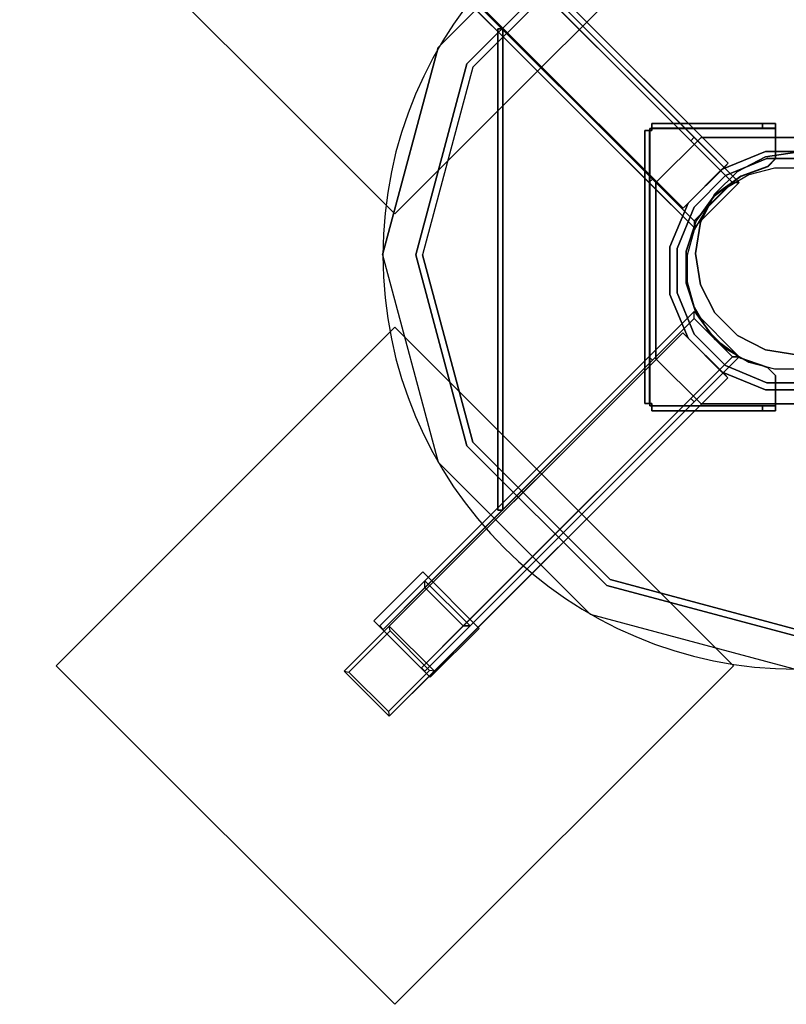
# Model space of a CAD drawing. Units: millimetres. Extents: x -5140 to 4085, y -3399 to 3275.
# Drawn here: x 549 to 1029, y 334 to 951 of the extents above; entities that cross this region are included whole.
import ezdxf

# ---------------------------------------------------------------- set-up
doc = ezdxf.new("R2010")
doc.units = ezdxf.units.MM
doc.header["$LTSCALE"] = 700
for name, color, linetype in [('A PLASTIC BLACK', 250, 'Continuous'), ('A STEEL', 8, 'Continuous'), ('HAGS-DIM', 7, 'Continuous'), ('HAGS-FOUND', 7, 'Continuous'), ('HAGS-PLAN', 2, 'Continuous')]:
    doc.layers.add(name, color=color, linetype=linetype)
doc.styles.add('ATT', font='txt.shx')
doc.styles.add('HAGS-DIM', font='txt.shx', dxfattribs={"height": 200})
doc.dimstyles.new('HAGS-DIM2', dxfattribs={"dimtxt": 200, "dimasz": 250, "dimexe": 200, "dimexo": 500, "dimgap": 50, "dimtad": 0, "dimdec": 1, "dimlfac": 0.001, "dimzin": 0, "dimdsep": 46, "dimtxsty": 'HAGS-DIM', "dimblk1": 'CLOSED', "dimblk2": 'CLOSED', "dimsah": 1, "dimcen": 2.5, "dimse1": 1, "dimse2": 1, "dimclrd": 2, "dimclre": 2, "dimclrt": 7, "dimadec": 0, "dimazin": 0, "dimtfac": 1, "dimtdec": 4, "dimtix": 1, "dimtmove": 0, "dimatfit": 3, "dimldrblk": 'CLOSED', "dimfxl": 1, "dimtolj": 1, "dimtzin": 0, "dimarcsym": 0})

# ---------------------------------------------------------------- blocks, each defined once
blk = doc.blocks.new('593231')
at = {"layer": 'A PLASTIC BLACK', "color": 251}
for points, invisible_edges in [([(232.8, 72.41, 247.57), (1.66, 10.47, 257.57), (170.87, 179.68, 247.57), (232.8, 72.41, 247.57)], 11), ([(-164.51, 176.64, 146.57), (167.83, 176.64, 146.57), (228.66, 71.3, 146.57), (-225.33, 71.3, 146.57)], 5), ([(228.66, 71.3, 146.57), (252.8, 77.77, 227.57), (252.8, -56.82, 227.57), (228.66, -50.35, 146.57)], 5), ([(252.8, -56.82, 227.57), (232.8, -51.46, 247.57), (232.8, 72.41, 247.57), (252.8, 77.77, 227.57)], 5), ([(-225.33, 71.3, 146.57), (228.66, 71.3, 146.57), (228.66, -50.35, 146.57), (-225.33, -50.35, 146.57)], 5), ([(232.8, -51.46, 247.57), (1.66, 10.47, 257.57), (232.8, 72.41, 247.57), (232.8, -51.46, 247.57)], 11), ([(-167.54, -158.73, 247.57), (1.66, 10.47, 257.57), (-60.27, -220.67, 247.57), (-167.54, -158.73, 247.57)], 11), ([(-60.27, -220.67, 247.57), (1.66, 10.47, 257.57), (63.6, -220.67, 247.57), (-60.27, -220.67, 247.57)], 11), ([(170.87, -158.73, 247.57), (1.66, 10.47, 257.57), (232.8, -51.46, 247.57), (170.87, -158.73, 247.57)], 11), ([(63.6, -220.67, 247.57), (1.66, 10.47, 257.57), (170.87, -158.73, 247.57), (63.6, -220.67, 247.57)], 11), ([(-225.33, -50.35, 146.57), (228.66, -50.35, 146.57), (167.83, -155.7, 146.57), (-164.51, -155.7, 146.57)], 5), ([(252.8, -56.82, 227.57), (228.66, -50.35, 146.57), (167.83, -155.7, 146.57), (185.51, -173.37, 227.57)], 5), ([(185.51, -173.37, 227.57), (170.87, -158.73, 247.57), (232.8, -51.46, 247.57), (252.8, -56.82, 227.57)], 5), ([(-59.16, -216.52, 146.57), (-65.63, -240.67, 227.57), (-182.18, -173.37, 227.57), (-164.51, -155.7, 146.57)], 5), ([(-182.18, -173.37, 227.57), (-167.54, -158.73, 247.57), (-60.27, -220.67, 247.57), (-65.63, -240.67, 227.57)], 5), ([(-164.51, -155.7, 146.57), (167.83, -155.7, 146.57), (62.49, -216.52, 146.57), (-59.16, -216.52, 146.57)], 1), ([(167.83, -155.7, 146.57), (185.51, -173.37, 227.57), (68.96, -240.67, 227.57), (62.49, -216.52, 146.57)], 5), ([(68.96, -240.67, 227.57), (63.6, -220.67, 247.57), (170.87, -158.73, 247.57), (185.51, -173.37, 227.57)], 5), ([(68.96, -240.67, 227.57), (62.49, -216.52, 146.57), (-59.16, -216.52, 146.57), (-65.63, -240.67, 227.57)], 5), ([(-65.63, -240.67, 227.57), (-60.27, -220.67, 247.57), (63.6, -220.67, 247.57), (68.96, -240.67, 227.57)], 5)]:
    blk.add_3dface(points, dxfattribs=dict(at, invisible_edges=invisible_edges))
at = {"layer": 'A STEEL', "color": 7}
for elevation in [-1.93, 143.07]:
    blk.add_lwpolyline([(-7.28, 73.49), (-26.18, 67.35), (-42.25, 55.67), (-53.93, 39.6), (-60.07, 20.7), (-60.07, 0.84), (-53.93, -18.06), (-42.25, -34.13), (-26.18, -45.81), (-7.28, -51.95), (12.58, -51.95), (31.48, -45.81), (47.55, -34.13), (59.23, -18.06), (65.37, 0.84), (65.37, 20.7), (59.23, 39.6), (47.55, 55.67), (31.48, 67.35), (12.58, 73.49)], close=True, dxfattribs=dict(at, elevation=elevation))
for points in [[(47.55, 55.67, 143.07), (47.55, 55.67, -1.93), (59.23, 39.6, -1.93), (59.23, 39.6, 143.07)], [(59.23, 39.6, -1.93), (59.23, 39.6, 143.07), (65.37, 20.7, 143.07), (65.37, 20.7, -1.93)], [(65.37, 20.7, 143.07), (65.37, 20.7, -1.93), (65.37, 0.84, -1.93), (65.37, 0.84, 143.07)], [(65.37, 0.84, -1.93), (65.37, 0.84, 143.07), (59.23, -18.06, 143.07), (59.23, -18.06, -1.93)], [(59.23, -18.06, 143.07), (59.23, -18.06, -1.93), (47.55, -34.13, -1.93), (47.55, -34.13, 143.07)], [(-26.18, -45.81, -1.93), (-26.18, -45.81, 143.07), (-42.25, -34.13, 143.07), (-42.25, -34.13, -1.93)], [(47.55, -34.13, -1.93), (47.55, -34.13, 143.07), (31.48, -45.81, 143.07), (31.48, -45.81, -1.93)], [(-7.28, -51.95, 143.07), (-7.28, -51.95, -1.93), (-26.18, -45.81, -1.93), (-26.18, -45.81, 143.07)], [(31.48, -45.81, 143.07), (31.48, -45.81, -1.93), (12.58, -51.95, -1.93), (12.58, -51.95, 143.07)], [(12.58, -51.95, -1.93), (12.58, -51.95, 143.07), (-7.28, -51.95, 143.07), (-7.28, -51.95, -1.93)]]:
    blk.add_3dface(points, dxfattribs=at)
at = {"layer": 'HAGS-FOUND', "color": 7, "elevation": -541.93}
blk.add_lwpolyline([(12.58, 73.49), (31.48, 67.35), (47.55, 55.67), (59.23, 39.6), (65.37, 20.7), (65.37, 0.84), (59.23, -18.06), (47.55, -34.13), (31.48, -45.81), (12.58, -51.95), (-7.28, -51.95), (-26.18, -45.81), (-42.25, -34.13), (-53.93, -18.06), (-60.07, 0.84), (-60.07, 20.7), (-53.93, 39.6), (-42.25, 55.67), (-26.18, 67.35), (-7.28, 73.49), (12.58, 73.49), (31.48, 67.35)], close=True, dxfattribs=at)
at = {"layer": 'HAGS-FOUND', "elevation": -548.03}
blk.add_lwpolyline([(38.66, 50.38), (50.38, 38.66), (58.67, 24.3), (62.96, 8.29), (62.96, -8.29), (58.67, -24.3), (50.38, -38.66), (38.66, -50.38), (24.3, -58.67), (8.29, -62.96), (-8.29, -62.96), (-24.3, -58.67), (-38.66, -50.38), (-50.38, -38.66), (-58.67, -24.3), (-62.96, -8.29), (-62.96, 8.29), (-58.67, 24.3), (-50.38, 38.66), (-38.66, 50.38), (-24.3, 58.67), (-8.29, 62.96), (8.29, 62.96), (24.3, 58.67)], close=True, dxfattribs=at)
at = {"layer": 'HAGS-FOUND'}
for points, elevation in [([(99.61, -23.34), (59.61, -23.34), (59.61, 16.66), (99.61, 16.66)], -171.57), ([(99.61, -20.34), (62.61, -20.34), (62.61, 13.66), (99.61, 13.66)], -171.57), ([(22.36, -100.59), (22.36, -60.59), (-17.64, -60.59), (-17.64, -100.59)], -171.57), ([(19.36, -100.59), (19.36, -63.59), (-14.64, -63.59), (-14.64, -100.59)], -171.57), ([(22.36, -339.14), (22.36, -299.14), (-17.64, -299.14), (-17.64, -339.14)], -506.01), ([(19.36, -339.14), (19.36, -302.14), (-14.64, -302.14), (-14.64, -339.14)], -506.01)]:
    blk.add_lwpolyline(points, dxfattribs=dict(at, elevation=elevation))
for points in [[(198.31, -149.74, -550.23), (498.31, -149.74, -550.23), (498.31, 150.26, -550.23), (198.31, 150.26, -550.23)], [(198.31, -149.74, -610.23), (498.31, -149.74, -610.23), (498.31, 150.26, -610.23), (198.31, 150.26, -610.23)], [(198.31, -149.74, -550.23), (198.31, -149.74, -610.23), (198.31, 150.26, -610.23), (198.31, 150.26, -550.23)], [(18.45, 97.75, -552.21), (18.45, 97.75, -549.21), (96.52, 19.68, -549.21), (96.52, 19.68, -552.21)], [(40.78, 63.03, -549.21), (40.78, 63.03, -504.21), (61.8, 42, -504.21), (61.8, 42, -549.21)], [(38.23, 59.21, -504.21), (38.23, 59.21, -549.21), (57.98, 39.45, -549.21), (57.98, 39.45, -504.21)], [(67.47, 56.65, -151.43), (67.47, 56.65, -154.43), (53.99, 43.16, -154.43), (53.99, 43.16, -151.43)], [(54.1, 43.32, -171.31), (54.1, 43.32, -168.31), (69.66, 58.88, -168.31), (69.66, 58.88, -171.31)], [(123.23, 0.89, -154.43), (123.23, 0.89, -151.43), (67.47, 56.65, -151.43), (67.47, 56.65, -154.43)], [(67.54, 56.75, -168.31), (69.66, 58.88, -168.31), (124.46, 4.07, -168.31), (122.34, 1.95, -168.31)], [(73.34, 50.96, -154.31), (75.46, 53.08, -154.31), (69.66, 58.88, -154.31), (67.54, 56.75, -154.31)], [(69.66, 58.88, -154.31), (67.54, 56.75, -154.31), (67.54, 56.75, -168.31), (69.66, 58.88, -168.31)], [(69.66, 58.88, -168.31), (69.66, 58.88, -171.31), (124.46, 4.07, -171.31), (124.46, 4.07, -168.31)], [(122.34, 1.95, -146.31), (124.46, 4.07, -146.31), (75.46, 53.08, -146.31), (73.34, 50.96, -146.31)], [(75.46, 53.08, -146.31), (73.34, 50.96, -146.31), (73.34, 50.96, -154.31), (75.46, 53.08, -154.31)], [(54.1, 36.25, -168.31), (54.1, 36.25, -171.31), (54.1, 43.32, -171.31), (54.1, 43.32, -168.31)], [(53.99, 43.16, -154.43), (53.99, 43.16, -151.43), (53.98, 36.53, -151.43), (53.98, 36.53, -154.43)], [(57.98, 39.45, -549.21), (57.98, 39.45, -504.21), (68.68, 13.64, -504.21), (68.68, 13.64, -549.21)], [(61.8, 42, -504.21), (61.8, 42, -549.21), (73.18, 14.54, -549.21), (73.18, 14.54, -504.21)], [(53.98, 36.53, -151.43), (53.98, 36.53, -154.43), (61.75, 19.85, -154.43), (61.75, 19.85, -151.43)], [(61.79, 20.11, -171.31), (61.79, 20.11, -168.31), (54.1, 36.25, -168.31), (54.1, 36.25, -171.31)], [(61.75, 19.85, -154.43), (61.75, 19.85, -151.43), (64.72, -0.49, -151.43), (64.72, -0.49, -154.43)], [(64.92, 0.34, -168.31), (64.92, 0.34, -171.31), (61.79, 20.11, -171.31), (61.79, 20.11, -168.31)], [(73.07, 20.26, -549), (73.07, 20.26, -509), (333.07, 20.26, -509), (373.07, 20.26, -549)], [(73.07, 20.26, -549), (73.07, 20.26, -509), (333.07, 20.26, -509), (373.07, 20.26, -549)], [(73.07, 20.26, -549), (373.07, 20.26, -549), (373.07, -19.74, -549), (73.07, -19.74, -549)], [(333.07, 20.26, -509), (333.07, -19.74, -509), (73.07, -19.74, -509), (73.07, 20.26, -509)], [(73.07, 17.76, -511.5), (73.07, 20.26, -509), (73.07, -19.74, -509), (73.07, -17.24, -511.5)], [(73.07, -17.24, -546.5), (73.07, -19.74, -549), (73.07, 20.26, -549), (73.07, 17.76, -546.5)], [(73.07, 20.26, -549), (73.07, 17.76, -546.5), (73.07, 17.76, -511.5), (73.07, 20.26, -509)], [(96.52, 19.68, -549.21), (96.52, 19.68, -552.21), (96.52, -20.34, -552.21), (96.52, -20.34, -549.21)], [(298.16, 16.66, -506.01), (59.61, 16.66, -171.57), (59.61, -23.34, -171.57), (298.16, -23.34, -506.01)], [(298.16, -23.34, -506.01), (59.61, -23.34, -171.57), (59.61, 16.66, -171.57), (298.16, 16.66, -506.01)], [(338.16, 16.66, -506.01), (99.61, 16.66, -171.57), (59.61, 16.66, -171.57), (298.16, 16.66, -506.01)], [(59.61, 16.66, -171.57), (298.16, 16.66, -506.01), (338.16, 16.66, -506.01), (99.61, 16.66, -171.57)], [(62.61, -20.34, -171.57), (59.61, -23.34, -171.57), (59.61, 16.66, -171.57), (62.61, 13.66, -171.57)], [(62.61, 13.66, -171.57), (59.61, 16.66, -171.57), (99.61, 16.66, -171.57), (99.61, 13.66, -171.57)], [(301.16, -20.34, -506.01), (62.61, -20.34, -171.57), (62.61, 13.66, -171.57), (301.16, 13.66, -506.01)], [(62.61, 13.66, -171.57), (99.61, 13.66, -171.57), (338.16, 13.66, -506.01), (301.16, 13.66, -506.01)], [(68.68, 13.64, -504.21), (68.68, 13.64, -549.21), (68.68, -14.3, -549.21), (68.68, -14.3, -504.21)], [(73.18, 14.54, -549.21), (73.18, 14.54, -504.21), (73.18, -15.2, -504.21), (73.18, -15.2, -549.21)], [(338.16, 13.66, -506.01), (99.61, 13.66, -171.57), (99.61, 16.66, -171.57), (338.16, 16.66, -506.01)], [(338.16, 16.66, -506.01), (99.61, 16.66, -171.57), (99.61, 13.66, -171.57), (338.16, 13.66, -506.01)], [(0.36, -121.98, -151.43), (0.36, -121.98, -154.43), (123.23, 0.89, -154.43), (123.23, 0.89, -151.43)], [(61.79, -19.44, -171.31), (61.79, -19.44, -168.31), (64.92, 0.34, -168.31), (64.92, 0.34, -171.31)], [(124.46, 4.07, -171.31), (124.46, 4.07, -168.31), (121.28, 0.89, -168.31), (121.28, 0.89, -171.31)], [(121.28, 0.89, -168.31), (121.28, 0.89, -171.31), (124.46, -2.29, -171.31), (124.46, -2.29, -168.31)], [(122.34, 1.95, -168.31), (122.34, 1.95, -146.31), (124.46, 4.07, -146.31), (124.46, 4.07, -168.31)], [(1.42, -121.08, -168.31), (1.42, -121.08, -146.31), (122.34, -0.17, -146.31), (122.34, -0.17, -168.31)], [(124.46, -2.29, -168.31), (122.34, -0.17, -168.31), (1.42, -121.08, -168.31), (3.54, -123.2, -168.31)], [(3.54, -123.2, -146.31), (1.42, -121.08, -146.31), (122.34, -0.17, -146.31), (124.46, -2.29, -146.31)], [(3.54, -123.2, -168.31), (3.54, -123.2, -146.31), (124.46, -2.29, -146.31), (124.46, -2.29, -168.31)], [(124.46, -2.29, -171.31), (124.46, -2.29, -168.31), (3.54, -123.2, -168.31), (3.54, -123.2, -171.31)], [(64.72, -0.49, -151.43), (64.72, -0.49, -154.43), (61.74, -19.46, -154.43), (61.74, -19.46, -151.43)], [(122.34, -0.17, -146.31), (124.46, -2.29, -146.31), (124.46, -2.29, -168.31), (122.34, -0.17, -168.31)], [(68.68, -14.3, -549.21), (68.68, -14.3, -504.21), (57.98, -40.12, -504.21), (57.98, -40.12, -549.21)], [(73.18, -15.2, -504.21), (73.18, -15.2, -549.21), (61.8, -42.67, -549.21), (61.8, -42.67, -504.21)], [(73.07, -19.74, -509), (73.07, -17.24, -511.5), (73.07, -17.24, -546.5), (73.07, -19.74, -549)], [(-21.57, -98.41, -552.21), (-21.57, -98.41, -549.21), (-99.63, -20.34, -549.21), (-99.63, -20.34, -552.21)], [(96.52, -20.34, -552.21), (96.52, -20.34, -549.21), (18.45, -98.41, -549.21), (18.45, -98.41, -552.21)], [(234.65, -22.13, -373.16), (232.53, -20.01, -373.16), (19.13, -233.41, -373.16), (21.25, -235.53, -373.16)], [(21.25, -235.53, -398.16), (19.13, -233.41, -398.16), (232.53, -20.01, -398.16), (234.65, -22.13, -398.16)], [(232.53, -20.01, -398.16), (232.53, -20.01, -373.16), (19.13, -233.41, -373.16), (19.13, -233.41, -398.16)], [(234.65, -22.13, -398.16), (234.65, -22.13, -373.16), (21.25, -235.53, -373.16), (21.25, -235.53, -398.16)], [(61.74, -19.46, -154.43), (61.74, -19.46, -151.43), (52.48, -37.4, -151.43), (52.48, -37.4, -154.43)], [(52.7, -37.28, -168.31), (52.7, -37.28, -171.31), (61.79, -19.44, -171.31), (61.79, -19.44, -168.31)], [(99.61, -23.34, -171.57), (99.61, -20.34, -171.57), (62.61, -20.34, -171.57), (59.61, -23.34, -171.57)], [(59.61, -23.34, -171.57), (298.16, -23.34, -506.01), (338.16, -23.34, -506.01), (99.61, -23.34, -171.57)], [(338.16, -20.34, -506.01), (99.61, -20.34, -171.57), (62.61, -20.34, -171.57), (301.16, -20.34, -506.01)], [(73.07, -19.74, -549), (73.07, -19.74, -509), (333.07, -19.74, -509), (373.07, -19.74, -549)], [(73.07, -19.74, -549), (73.07, -19.74, -509), (333.07, -19.74, -509), (373.07, -19.74, -549)], [(338.16, -23.34, -506.01), (99.61, -23.34, -171.57), (99.61, -20.34, -171.57), (338.16, -20.34, -506.01)], [(234.65, -22.13, -398.16), (232.53, -20.01, -398.16), (232.53, -20.01, -373.16), (234.65, -22.13, -373.16)], [(-43.89, -63.69, -549.21), (-43.89, -63.69, -504.21), (-64.92, -42.67, -504.21), (-64.92, -42.67, -549.21)], [(-41.34, -59.87, -504.21), (-41.34, -59.87, -549.21), (-61.1, -40.12, -549.21), (-61.1, -40.12, -504.21)], [(57.98, -40.12, -504.21), (57.98, -40.12, -549.21), (38.23, -59.87, -549.21), (38.23, -59.87, -504.21)], [(38.54, -51.44, -171.31), (38.54, -51.44, -168.31), (52.7, -37.28, -168.31), (52.7, -37.28, -171.31)], [(52.48, -37.4, -151.43), (52.48, -37.4, -154.43), (38.54, -51.35, -154.43), (38.54, -51.35, -151.43)], [(61.8, -42.67, -549.21), (61.8, -42.67, -504.21), (40.78, -63.69, -504.21), (40.78, -63.69, -549.21)], [(-57.62, -68.4, -171.31), (-57.62, -68.4, -168.31), (-42.06, -52.85, -168.31), (-42.06, -52.85, -171.31)], [(-42.02, -52.85, -151.43), (-42.02, -52.85, -154.43), (-55.4, -66.22, -154.43), (-55.4, -66.22, -151.43)], [(-42.06, -52.85, -168.31), (-42.06, -52.85, -171.31), (-34.99, -52.85, -171.31), (-34.99, -52.85, -168.31)], [(-34.71, -52.85, -154.43), (-34.71, -52.85, -151.43), (-42.02, -52.85, -151.43), (-42.02, -52.85, -154.43)], [(-34.99, -52.85, -171.31), (-34.99, -52.85, -168.31), (-18.86, -60.53, -168.31), (-18.86, -60.53, -171.31)], [(-18.49, -60.62, -151.43), (-18.49, -60.62, -154.43), (-34.71, -52.85, -154.43), (-34.71, -52.85, -151.43)], [(20.7, -60.53, -168.31), (20.7, -60.53, -171.31), (38.54, -51.44, -171.31), (38.54, -51.44, -168.31)], [(38.54, -51.35, -154.43), (38.54, -51.35, -151.43), (20.71, -60.49, -151.43), (20.71, -60.49, -154.43)], [(-15.53, -70.57, -549.21), (-15.53, -70.57, -504.21), (-41.34, -59.87, -504.21), (-41.34, -59.87, -549.21)], [(-18.86, -60.53, -168.31), (-18.86, -60.53, -171.31), (0.92, -63.66, -171.31), (0.92, -63.66, -168.31)], [(0.94, -63.58, -154.43), (0.94, -63.58, -151.43), (-18.49, -60.62, -151.43), (-18.49, -60.62, -154.43)], [(-17.64, -339.14, -506.01), (-17.64, -100.59, -171.57), (-17.64, -60.59, -171.57), (-17.64, -299.14, -506.01)], [(-17.64, -60.59, -171.57), (-17.64, -299.14, -506.01), (-17.64, -339.14, -506.01), (-17.64, -100.59, -171.57)], [(-17.64, -299.14, -506.01), (-17.64, -60.59, -171.57), (22.36, -60.59, -171.57), (22.36, -299.14, -506.01)], [(22.36, -299.14, -506.01), (22.36, -60.59, -171.57), (-17.64, -60.59, -171.57), (-17.64, -299.14, -506.01)], [(-14.64, -63.59, -171.57), (-17.64, -60.59, -171.57), (-17.64, -100.59, -171.57), (-14.64, -100.59, -171.57)], [(19.36, -63.59, -171.57), (22.36, -60.59, -171.57), (-17.64, -60.59, -171.57), (-14.64, -63.59, -171.57)], [(0.92, -63.66, -171.31), (0.92, -63.66, -168.31), (20.7, -60.53, -168.31), (20.7, -60.53, -171.31)], [(20.71, -60.49, -151.43), (20.71, -60.49, -154.43), (0.94, -63.58, -154.43), (0.94, -63.58, -151.43)], [(38.23, -59.87, -549.21), (38.23, -59.87, -504.21), (12.41, -70.57, -504.21), (12.41, -70.57, -549.21)], [(22.36, -100.59, -171.57), (19.36, -100.59, -171.57), (19.36, -63.59, -171.57), (22.36, -60.59, -171.57)], [(22.36, -60.59, -171.57), (22.36, -299.14, -506.01), (22.36, -339.14, -506.01), (22.36, -100.59, -171.57)], [(-51.82, -74.2, -154.31), (-49.7, -72.08, -154.31), (-55.5, -66.28, -154.31), (-57.62, -68.4, -154.31)], [(-55.5, -66.28, -154.31), (-57.62, -68.4, -154.31), (-57.62, -68.4, -168.31), (-55.5, -66.28, -168.31)], [(-55.4, -66.22, -154.43), (-55.4, -66.22, -151.43), (0.36, -121.98, -151.43), (0.36, -121.98, -154.43)], [(-55.4, -66.22, -154.43), (-55.4, -66.22, -151.43), (0.36, -121.98, -151.43), (0.36, -121.98, -154.43)], [(-16.42, -75.07, -504.21), (-16.42, -75.07, -549.21), (-43.89, -63.69, -549.21), (-43.89, -63.69, -504.21)], [(-14.64, -63.59, -171.57), (-14.64, -100.59, -171.57), (-14.64, -339.14, -506.01), (-14.64, -302.14, -506.01)], [(19.36, -302.14, -506.01), (19.36, -63.59, -171.57), (-14.64, -63.59, -171.57), (-14.64, -302.14, -506.01)], [(40.78, -63.69, -504.21), (40.78, -63.69, -549.21), (13.31, -75.07, -549.21), (13.31, -75.07, -504.21)], [(19.36, -339.14, -506.01), (19.36, -100.59, -171.57), (19.36, -63.59, -171.57), (19.36, -302.14, -506.01)], [(-2.82, -123.2, -168.31), (-2.82, -123.2, -171.31), (-57.62, -68.4, -171.31), (-57.62, -68.4, -168.31)], [(-2.82, -123.2, -146.31), (-0.7, -121.08, -146.31), (-49.7, -72.08, -146.31), (-51.82, -74.2, -146.31)], [(-49.7, -72.08, -146.31), (-51.82, -74.2, -146.31), (-51.82, -74.2, -154.31), (-49.7, -72.08, -154.31)], [(12.41, -70.57, -504.21), (12.41, -70.57, -549.21), (-15.53, -70.57, -549.21), (-15.53, -70.57, -504.21)], [(-21.95, -334.92, -509), (18.05, -334.92, -509), (18.05, -74.92, -509), (-21.95, -74.92, -509)], [(-21.95, -74.92, -549), (-21.95, -374.92, -549), (18.05, -374.92, -549), (18.05, -74.92, -549)], [(-21.95, -74.92, -549), (-21.95, -74.92, -509), (-21.95, -334.92, -509), (-21.95, -374.92, -549)], [(-21.95, -74.92, -549), (-21.95, -74.92, -509), (-21.95, -334.92, -509), (-21.95, -374.92, -549)], [(-21.95, -74.92, -549), (-19.45, -74.92, -546.5), (-19.45, -74.92, -511.5), (-21.95, -74.92, -509)], [(15.55, -74.92, -546.5), (18.05, -74.92, -549), (-21.95, -74.92, -549), (-19.45, -74.92, -546.5)], [(-19.45, -74.92, -511.5), (-21.95, -74.92, -509), (18.05, -74.92, -509), (15.55, -74.92, -511.5)], [(13.31, -75.07, -549.21), (13.31, -75.07, -504.21), (-16.42, -75.07, -504.21), (-16.42, -75.07, -549.21)], [(18.05, -74.92, -509), (15.55, -74.92, -511.5), (15.55, -74.92, -546.5), (18.05, -74.92, -549)], [(18.05, -74.92, -549), (18.05, -74.92, -509), (18.05, -334.92, -509), (18.05, -374.92, -549)], [(18.05, -74.92, -549), (18.05, -74.92, -509), (18.05, -334.92, -509), (18.05, -374.92, -549)], [(18.45, -98.41, -549.21), (18.45, -98.41, -552.21), (-21.57, -98.41, -552.21), (-21.57, -98.41, -549.21)], [(-14.64, -339.14, -506.01), (-14.64, -100.59, -171.57), (-17.64, -100.59, -171.57), (-17.64, -339.14, -506.01)], [(-17.64, -339.14, -506.01), (-17.64, -100.59, -171.57), (-14.64, -100.59, -171.57), (-14.64, -339.14, -506.01)], [(22.36, -339.14, -506.01), (22.36, -100.59, -171.57), (19.36, -100.59, -171.57), (19.36, -339.14, -506.01)], [(0.36, -120.02, -171.31), (0.36, -120.02, -168.31), (-2.82, -123.2, -168.31), (-2.82, -123.2, -171.31)], [(-2.82, -123.2, -168.31), (-2.82, -123.2, -146.31), (-0.7, -121.08, -146.31), (-0.7, -121.08, -168.31)], [(3.54, -123.2, -168.31), (3.54, -123.2, -171.31), (0.36, -120.02, -171.31), (0.36, -120.02, -168.31)], [(1.42, -121.08, -168.31), (3.54, -123.2, -168.31), (3.54, -123.2, -146.31), (1.42, -121.08, -146.31)], [(498.31, -149.74, -610.23), (498.31, -149.74, -550.23), (198.31, -149.74, -550.23), (198.31, -149.74, -610.23)], [(-151.95, -500.15, -550.23), (-151.95, -500.15, -610.23), (-151.95, -200.15, -610.23), (-151.95, -200.15, -550.23)], [(-151.95, -500.15, -550.23), (148.05, -500.15, -550.23), (148.05, -200.15, -550.23), (-151.95, -200.15, -550.23)], [(-151.95, -500.15, -610.23), (148.05, -500.15, -610.23), (148.05, -200.15, -610.23), (-151.95, -200.15, -610.23)], [(-151.95, -200.15, -610.23), (-151.95, -200.15, -550.23), (148.05, -200.15, -550.23), (148.05, -200.15, -610.23)], [(148.05, -200.15, -550.23), (148.05, -200.15, -610.23), (148.05, -500.15, -610.23), (148.05, -500.15, -550.23)], [(19.13, -233.41, -373.16), (21.25, -235.53, -373.16), (21.25, -235.53, -398.16), (19.13, -233.41, -398.16)], [(27.17, -339.48, -506), (27.17, -296.08, -506), (-22.83, -296.08, -506), (-22.83, -339.48, -506)], [(27.17, -339.48, -509), (27.17, -296.08, -509), (-22.83, -296.08, -509), (-22.83, -339.48, -509)], [(-22.83, -296.08, -506), (-22.83, -296.08, -509), (-22.83, -339.48, -509), (-22.83, -339.48, -506)], [(27.17, -296.08, -509), (27.17, -296.08, -506), (-22.83, -296.08, -506), (-22.83, -296.08, -509)], [(27.17, -339.48, -506), (27.17, -339.48, -509), (27.17, -296.08, -509), (27.17, -296.08, -506)], [(-14.64, -302.14, -506.01), (-17.64, -299.14, -506.01), (-17.64, -339.14, -506.01), (-14.64, -339.14, -506.01)], [(19.36, -302.14, -506.01), (22.36, -299.14, -506.01), (-17.64, -299.14, -506.01), (-14.64, -302.14, -506.01)], [(22.36, -339.14, -506.01), (19.36, -339.14, -506.01), (19.36, -302.14, -506.01), (22.36, -299.14, -506.01)], [(-21.95, -334.92, -509), (-19.45, -336.69, -510.77), (-19.45, -373.15, -547.23), (-21.95, -374.92, -549)], [(15.55, -336.69, -510.77), (18.05, -334.92, -509), (-21.95, -334.92, -509), (-19.45, -336.69, -510.77)], [(18.05, -374.92, -549), (15.55, -373.15, -547.23), (15.55, -336.69, -510.77), (18.05, -334.92, -509)], [(-22.83, -339.48, -509), (-22.83, -339.48, -506), (27.17, -339.48, -506), (27.17, -339.48, -509)], [(-19.45, -373.15, -547.23), (-21.95, -374.92, -549), (18.05, -374.92, -549), (15.55, -373.15, -547.23)], [(148.05, -500.15, -610.23), (148.05, -500.15, -550.23), (-151.95, -500.15, -550.23), (-151.95, -500.15, -610.23)]]:
    blk.add_3dface(points, dxfattribs=at)
for points, invisible_edges in [([(18.45, 97.75, -549.21), (-99.63, -20.34, -549.21), (-21.57, -98.41, -549.21), (96.52, 19.68, -549.21)], 5), ([(18.45, 97.75, -552.21), (-99.63, -20.34, -552.21), (-21.57, -98.41, -552.21), (96.52, 19.68, -552.21)], 5), ([(40.78, 63.03, -504.21), (38.23, 59.21, -504.21), (57.98, 39.45, -504.21), (61.8, 42, -504.21)], 5), ([(123.23, 0.89, -151.43), (53.98, 36.53, -151.43), (53.99, 43.16, -151.43), (67.47, 56.65, -151.43)], 1), ([(123.23, 0.89, -154.43), (53.98, 36.53, -154.43), (53.99, 43.16, -154.43), (67.47, 56.65, -154.43)], 1), ([(121.28, 0.89, -168.31), (54.1, 43.32, -168.31), (69.66, 58.88, -168.31), (124.46, 4.07, -168.31)], 1), ([(121.28, 0.89, -171.31), (54.1, 43.32, -171.31), (69.66, 58.88, -171.31), (124.46, 4.07, -171.31)], 1), ([(122.34, 1.95, -168.31), (67.54, 56.75, -168.31), (67.54, 56.75, -154.31), (73.34, 50.96, -154.31)], 8), ([(124.46, 4.07, -168.31), (69.66, 58.88, -168.31), (69.66, 58.88, -154.31), (75.46, 53.08, -154.31)], 8), ([(122.34, 1.95, -168.31), (122.34, 1.95, -146.31), (73.34, 50.96, -146.31), (73.34, 50.96, -154.31)], 8), ([(124.46, 4.07, -168.31), (124.46, 4.07, -146.31), (75.46, 53.08, -146.31), (75.46, 53.08, -154.31)], 8), ([(121.28, 0.89, -168.31), (61.79, 20.11, -168.31), (54.1, 36.25, -168.31), (54.1, 43.32, -168.31)], 9), ([(121.28, 0.89, -171.31), (61.79, 20.11, -171.31), (54.1, 36.25, -171.31), (54.1, 43.32, -171.31)], 9), ([(57.98, 39.45, -504.21), (61.8, 42, -504.21), (73.18, 14.54, -504.21), (68.68, 13.64, -504.21)], 5), ([(123.23, 0.89, -151.43), (64.72, -0.49, -151.43), (61.75, 19.85, -151.43), (53.98, 36.53, -151.43)], 9), ([(123.23, 0.89, -154.43), (64.72, -0.49, -154.43), (61.75, 19.85, -154.43), (53.98, 36.53, -154.43)], 9), ([(-21.57, -98.41, -549.21), (96.52, 19.68, -549.21), (96.52, -20.34, -549.21), (18.45, -98.41, -549.21)], 1), ([(-21.57, -98.41, -552.21), (96.52, 19.68, -552.21), (96.52, -20.34, -552.21), (18.45, -98.41, -552.21)], 1), ([(124.46, -2.29, -168.31), (64.92, 0.34, -168.31), (61.79, 20.11, -168.31), (121.28, 0.89, -168.31)], 5), ([(124.46, -2.29, -171.31), (64.92, 0.34, -171.31), (61.79, 20.11, -171.31), (121.28, 0.89, -171.31)], 5), ([(73.18, 14.54, -504.21), (68.68, 13.64, -504.21), (68.68, -14.3, -504.21), (73.18, -15.2, -504.21)], 5), ([(0.36, -121.98, -151.43), (38.54, -51.35, -151.43), (52.48, -37.4, -151.43), (123.23, 0.89, -151.43)], 5), ([(0.36, -121.98, -154.43), (38.54, -51.35, -154.43), (52.48, -37.4, -154.43), (123.23, 0.89, -154.43)], 5), ([(123.23, 0.89, -151.43), (52.48, -37.4, -151.43), (61.74, -19.46, -151.43), (64.72, -0.49, -151.43)], 9), ([(123.23, 0.89, -154.43), (52.48, -37.4, -154.43), (61.74, -19.46, -154.43), (64.72, -0.49, -154.43)], 9), ([(124.46, -2.29, -168.31), (52.7, -37.28, -168.31), (61.79, -19.44, -168.31), (64.92, 0.34, -168.31)], 9), ([(124.46, -2.29, -171.31), (52.7, -37.28, -171.31), (61.79, -19.44, -171.31), (64.92, 0.34, -171.31)], 9), ([(3.54, -123.2, -168.31), (38.54, -51.44, -168.31), (52.7, -37.28, -168.31), (124.46, -2.29, -168.31)], 5), ([(3.54, -123.2, -171.31), (38.54, -51.44, -171.31), (52.7, -37.28, -171.31), (124.46, -2.29, -171.31)], 5), ([(68.68, -14.3, -504.21), (73.18, -15.2, -504.21), (61.8, -42.67, -504.21), (57.98, -40.12, -504.21)], 5), ([(-43.89, -63.69, -504.21), (-41.34, -59.87, -504.21), (-61.1, -40.12, -504.21), (-64.92, -42.67, -504.21)], 5), ([(61.8, -42.67, -504.21), (57.98, -40.12, -504.21), (38.23, -59.87, -504.21), (40.78, -63.69, -504.21)], 5), ([(-57.62, -68.4, -168.31), (-2.82, -123.2, -168.31), (0.36, -120.02, -168.31), (-42.06, -52.85, -168.31)], 4), ([(-57.62, -68.4, -171.31), (-2.82, -123.2, -171.31), (0.36, -120.02, -171.31), (-42.06, -52.85, -171.31)], 4), ([(0.36, -121.98, -151.43), (-55.4, -66.22, -151.43), (-42.02, -52.85, -151.43), (-34.71, -52.85, -151.43)], 8), ([(0.36, -121.98, -154.43), (-55.4, -66.22, -154.43), (-42.02, -52.85, -154.43), (-34.71, -52.85, -154.43)], 8), ([(0.36, -120.02, -168.31), (-42.06, -52.85, -168.31), (-34.99, -52.85, -168.31), (3.54, -123.2, -168.31)], 5), ([(0.36, -120.02, -171.31), (-42.06, -52.85, -171.31), (-34.99, -52.85, -171.31), (3.54, -123.2, -171.31)], 5), ([(3.54, -123.2, -168.31), (-34.99, -52.85, -168.31), (-18.86, -60.53, -168.31), (0.92, -63.66, -168.31)], 9), ([(3.54, -123.2, -171.31), (-34.99, -52.85, -171.31), (-18.86, -60.53, -171.31), (0.92, -63.66, -171.31)], 9), ([(0.36, -121.98, -151.43), (-34.71, -52.85, -151.43), (-18.49, -60.62, -151.43), (0.94, -63.58, -151.43)], 9), ([(0.36, -121.98, -154.43), (-34.71, -52.85, -154.43), (-18.49, -60.62, -154.43), (0.94, -63.58, -154.43)], 9), ([(0.36, -121.98, -151.43), (0.94, -63.58, -151.43), (20.71, -60.49, -151.43), (38.54, -51.35, -151.43)], 9), ([(0.36, -121.98, -154.43), (0.94, -63.58, -154.43), (20.71, -60.49, -154.43), (38.54, -51.35, -154.43)], 9), ([(3.54, -123.2, -168.31), (0.92, -63.66, -168.31), (20.7, -60.53, -168.31), (38.54, -51.44, -168.31)], 9), ([(3.54, -123.2, -171.31), (0.92, -63.66, -171.31), (20.7, -60.53, -171.31), (38.54, -51.44, -171.31)], 9), ([(-15.53, -70.57, -504.21), (-16.42, -75.07, -504.21), (-43.89, -63.69, -504.21), (-41.34, -59.87, -504.21)], 5), ([(38.23, -59.87, -504.21), (40.78, -63.69, -504.21), (13.31, -75.07, -504.21), (12.41, -70.57, -504.21)], 5), ([(-0.7, -121.08, -168.31), (-55.5, -66.28, -168.31), (-55.5, -66.28, -154.31), (-49.7, -72.08, -154.31)], 8), ([(-2.82, -123.2, -168.31), (-57.62, -68.4, -168.31), (-57.62, -68.4, -154.31), (-51.82, -74.2, -154.31)], 8), ([(-0.7, -121.08, -168.31), (-0.7, -121.08, -146.31), (-49.7, -72.08, -146.31), (-49.7, -72.08, -154.31)], 8), ([(13.31, -75.07, -504.21), (12.41, -70.57, -504.21), (-15.53, -70.57, -504.21), (-16.42, -75.07, -504.21)], 5), ([(-2.82, -123.2, -168.31), (-2.82, -123.2, -146.31), (-51.82, -74.2, -146.31), (-51.82, -74.2, -154.31)], 8)]:
    blk.add_3dface(points, dxfattribs=dict(at, invisible_edges=invisible_edges))
at = {"layer": 'HAGS-FOUND', "color": 7}
for points in [[(47.55, 55.67, -1.93), (47.55, 55.67, -541.93), (59.23, 39.6, -541.93), (59.23, 39.6, -1.93)], [(59.23, 39.6, -541.93), (59.23, 39.6, -1.93), (65.37, 20.7, -1.93), (65.37, 20.7, -541.93)], [(65.37, 20.7, -1.93), (65.37, 20.7, -541.93), (65.37, 0.84, -541.93), (65.37, 0.84, -1.93)], [(65.37, 0.84, -541.93), (65.37, 0.84, -1.93), (59.23, -18.06, -1.93), (59.23, -18.06, -541.93)], [(59.23, -18.06, -1.93), (59.23, -18.06, -541.93), (47.55, -34.13, -541.93), (47.55, -34.13, -1.93)], [(-26.18, -45.81, -541.93), (-26.18, -45.81, -1.93), (-42.25, -34.13, -1.93), (-42.25, -34.13, -541.93)], [(47.55, -34.13, -541.93), (47.55, -34.13, -1.93), (31.48, -45.81, -1.93), (31.48, -45.81, -541.93)], [(-7.28, -51.95, -1.93), (-7.28, -51.95, -541.93), (-26.18, -45.81, -541.93), (-26.18, -45.81, -1.93)], [(31.48, -45.81, -1.93), (31.48, -45.81, -541.93), (12.58, -51.95, -541.93), (12.58, -51.95, -1.93)], [(12.58, -51.95, -541.93), (12.58, -51.95, -1.93), (-7.28, -51.95, -1.93), (-7.28, -51.95, -541.93)]]:
    blk.add_3dface(points, dxfattribs=at)
at = {"layer": 'HAGS-PLAN', "color": 2}
blk.add_circle((1.79, 9.84), 259.29, dxfattribs=at)
blk.add_circle((1.79, 9.84), 259.29, dxfattribs=at)
at = {"style": 'ATT', "flags": 3}
for tag, p in [('DATE', (0, 15)), ('ARTNR', (0, 0))]:
    blk.add_attdef(tag, p, '', height=10, dxfattribs=at)
blk = doc.blocks.new('_CLOSED')
at = {"color": 0, "linetype": 'ByBlock'}
for p, q in [((-1, 0.1667), (0, 0)), ((-1, 0.1667), (-1, -0.1667)), ((0, 0), (-1, -0.1667)), ((0, 0), (-1, 0))]:
    blk.add_line(p, q, dxfattribs=at)
blk = doc.blocks.new('*D5')
at = {"layer": 'Defpoints', "color": 0, "transparency": 16777216}
for p in [(4078.41, 3143.38), (-4093.69, 804.12), (4078.41, 793.8)]:
    blk.add_point(p, dxfattribs=at)
at = {"layer": 'HAGS-DIM', "color": 2, "lineweight": -2, "transparency": 16777216}
for p, q in [((-3843.69, 3143.38), (-250.52, 3143.38)), ((3828.41, 3143.38), (249.48, 3143.38))]:
    blk.add_line(p, q, dxfattribs=at)
at = {"layer": 'HAGS-DIM', "color": 2, "lineweight": -2, "transparency": 16777216, "xscale": 250, "yscale": 250, "zscale": 250, "rotation": 180}
blk.add_blockref('_CLOSED', (-4093.69, 3143.38), dxfattribs=at)
at = {"layer": 'HAGS-DIM', "color": 2, "lineweight": -2, "transparency": 16777216, "xscale": 250, "yscale": 250, "zscale": 250}
blk.add_blockref('_CLOSED', (4078.41, 3143.38), dxfattribs=at)
at = {"layer": 'HAGS-DIM', "color": 7, "transparency": 16777216, "insert": (-0.52, 3143.38), "char_height": 200, "attachment_point": 5, "style": 'HAGS-DIM'}
blk.add_mtext('\\A1;8.2', dxfattribs=at)

msp = doc.modelspace()

# ---------------------------------------------------------------- block references
at = {"xscale": -1, "rotation": 314.9999999999924}
msp.add_blockref('593231', (1030.21, 795), dxfattribs=at)

# ---------------------------------------------------------------- dimensions: what is measured, and where the dimension line sits
at = {"layer": 'HAGS-DIM'}
dim = msp.add_linear_dim(base=(4078.41, 3143.38), p1=(-4093.69, 804.12), p2=(4078.41, 793.8), dimstyle='HAGS-DIM2', dxfattribs=at)
dim.commit()
dim.dimension.update_dxf_attribs({"geometry": '*D5', "text_midpoint": (-0.52, 3143.38), "dimtype": 160})

doc.saveas('drawing.dxf')
